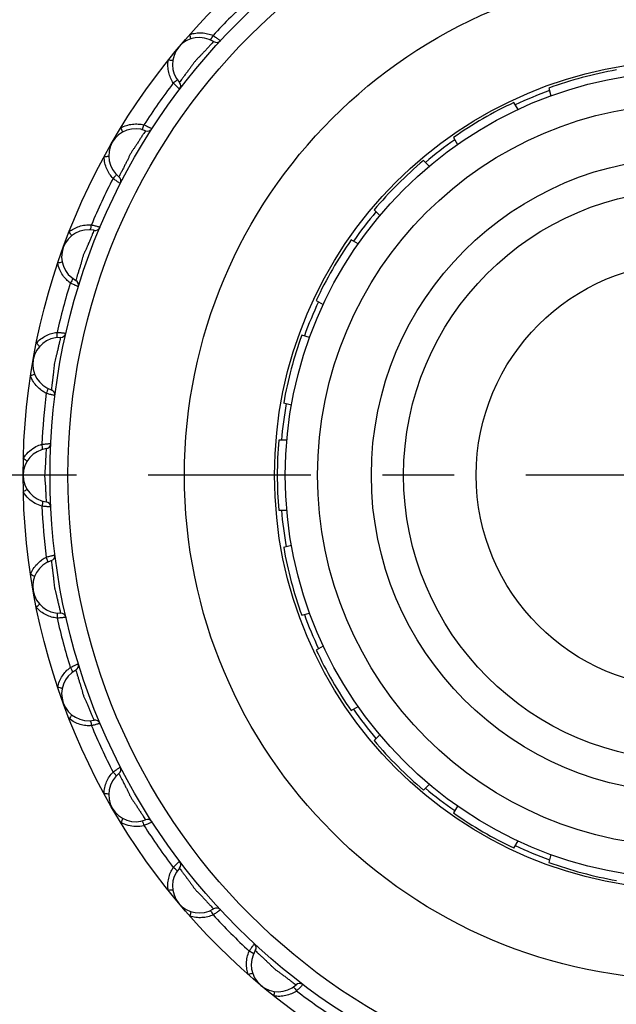
# Model space of a CAD drawing. Extents: x 0 to 11, y 0 to 8.5.
# Drawn here: x 1.7 to 2.5, y 0.8 to 2.2 of the extents above; entities that cross this region are included whole.
import ezdxf

# ---------------------------------------------------------------- set-up
doc = ezdxf.new("R2010")
doc.units = 0
doc.header["$LTSCALE"] = 0.605
doc.linetypes.add('CENTER', pattern=[0.6, 0.375, -0.075, 0.075, -0.075])
doc.layers.get('0').update_dxf_attribs({"linetype": 'CONTINUOUS'})
doc.layers.add('DEFAULT_1', color=7, linetype='CENTER')

msp = doc.modelspace()

# ---------------------------------------------------------------- linework, layer by layer
at = {"color": 7, "linetype": 'CONTINUOUS'}
for p, q in [((2.4271, 2.0736), (2.43, 2.0627)), ((2.3842, 2.0438), (2.3786, 2.0535)), ((2.2941, 2.0048), (2.2998, 1.995)), ((2.2604, 1.9648), (2.2524, 1.9728)), ((2.1835, 1.9038), (2.1915, 1.8959)), ((2.1612, 1.8565), (2.1515, 1.8621)), ((2.1027, 1.7777), (2.1125, 1.772)), ((2.0935, 1.7262), (2.0826, 1.7291)), ((2.0574, 1.6349), (2.0683, 1.632)), ((2.0618, 1.5828), (2.0505, 1.5828)), ((2.0505, 1.4853), (2.0618, 1.4853)), ((2.0683, 1.4361), (2.0574, 1.4332)), ((2.0826, 1.339), (2.0935, 1.3419)), ((2.1125, 1.2961), (2.1027, 1.2905)), ((2.1515, 1.206), (2.1612, 1.2117)), ((2.1915, 1.1723), (2.1835, 1.1643)), ((2.2524, 1.0954), (2.2604, 1.1033)), ((2.2998, 1.0731), (2.2941, 1.0634)), ((2.3786, 1.0146), (2.3842, 1.0244)), ((2.43, 1.0054), (2.4271, 0.9945))]:
    msp.add_line(p, q, dxfattribs=at)
for radius in [0.9281, 0.8906, 0.8657, 0.7031, 0.5775, 0.5625, 0.5175, 0.4425, 0.3975, 0.2963]:
    msp.add_circle((2.6222, 1.5341), radius, dxfattribs=at)
for centre, radius, start, end in [((2.6222, 1.5341), 0.903, 132.7369, 137.2631), ((1.9399, 2.1066), 0.0375, 58.1697, 221.8303), ((1.9637, 2.1448), 0.0075, 238.1697, 317.1572), ((2.6222, 1.5341), 0.5737, 100.1259, 109.8741), ((2.6222, 1.5341), 0.903, 142.7369, 147.2631), ((1.9064, 2.0765), 0.0075, 322.8428, 41.8303), ((2.6222, 1.5341), 0.57, 109.9063, 115.0937), ((2.6222, 1.5341), 0.5737, 115.1259, 124.8741), ((1.8676, 2.0212), 0.0075, 248.1697, 327.1572), ((1.8509, 1.9794), 0.0375, 68.1697, 231.8303), ((2.6222, 1.5341), 0.57, 124.9063, 130.0937), ((2.6222, 1.5341), 0.5737, 130.1259, 139.8741), ((1.8231, 1.944), 0.0075, 332.8428, 51.8303), ((2.6222, 1.5341), 0.903, 152.7369, 157.2631), ((2.6222, 1.5341), 0.57, 139.9063, 145.0937), ((1.7853, 1.8387), 0.0375, 78.1697, 241.8303), ((1.7945, 1.8827), 0.0075, 258.1697, 337.1572), ((2.6222, 1.5341), 0.5737, 145.1259, 154.8741), ((2.6222, 1.5341), 0.903, 162.7369, 167.2631), ((1.764, 1.799), 0.0075, 342.8428, 61.8303), ((2.6222, 1.5341), 0.57, 154.9063, 160.0937), ((1.7465, 1.7337), 0.0075, 268.1697, 347.1572), ((2.6222, 1.5341), 0.5737, 160.1259, 169.8741), ((1.7451, 1.6887), 0.0375, 88.1697, 251.8303), ((2.6222, 1.5341), 0.903, 172.7369, 177.2631), ((1.731, 1.646), 0.0075, 352.8428, 71.8303), ((2.6222, 1.5341), 0.57, 169.9063, 175.0937), ((1.7252, 1.5786), 0.0075, 278.1697, 357.1572), ((2.6222, 1.5341), 0.5737, 175.1259, 184.8741), ((1.7316, 1.5341), 0.0375, 98.1697, 261.8303), ((1.7252, 1.4895), 0.0075, 2.8428, 81.8303), ((2.6222, 1.5341), 0.903, 182.7369, 187.2631), ((2.6222, 1.5341), 0.57, 184.9063, 190.0937), ((2.6222, 1.5341), 0.5737, 190.1259, 199.8741), ((1.7451, 1.3794), 0.0375, 108.1697, 271.8303), ((1.731, 1.4222), 0.0075, 288.1697, 7.1572), ((2.6222, 1.5341), 0.903, 192.7369, 197.2631), ((1.7465, 1.3344), 0.0075, 12.8428, 91.8303), ((2.6222, 1.5341), 0.57, 199.9063, 205.0937), ((2.6222, 1.5341), 0.5737, 205.1259, 214.8741), ((1.7853, 1.2295), 0.0375, 118.1697, 281.8303), ((1.764, 1.2691), 0.0075, 298.1697, 17.1572), ((2.6222, 1.5341), 0.57, 214.9063, 220.0937), ((2.6222, 1.5341), 0.903, 202.7369, 207.2631), ((1.7945, 1.1854), 0.0075, 22.8428, 101.8303), ((2.6222, 1.5341), 0.5737, 220.1259, 229.8741), ((1.8231, 1.1241), 0.0075, 308.1697, 27.1572), ((1.8509, 1.0888), 0.0375, 128.1697, 291.8303), ((2.6222, 1.5341), 0.57, 229.9063, 235.0937), ((2.6222, 1.5341), 0.5737, 235.1259, 244.8741), ((2.6222, 1.5341), 0.903, 212.7369, 217.2631), ((1.8676, 1.047), 0.0075, 32.8428, 111.8303), ((2.6222, 1.5341), 0.57, 244.9063, 250.0937), ((1.9064, 0.9916), 0.0075, 318.1697, 37.1572), ((2.6222, 1.5341), 0.5737, 250.1259, 259.8741), ((1.9399, 0.9616), 0.0375, 138.1697, 301.8303), ((2.6222, 1.5341), 0.903, 222.7369, 227.2631), ((1.9637, 0.9234), 0.0075, 42.8428, 121.8303), ((2.0115, 0.8755), 0.0075, 328.1697, 47.1572), ((2.0497, 0.8518), 0.0375, 148.1697, 311.8303), ((2.0797, 0.8183), 0.0075, 52.8428, 131.8303), ((2.6222, 1.5341), 0.903, 232.7369, 237.2631)]:
    msp.add_arc(centre, radius, start, end, dxfattribs=at)
for points, knots in [([(1.9264, 2.1483), (1.9291, 2.1492), (1.9347, 2.1505), (1.9432, 2.1509), (1.9514, 2.1497), (1.9565, 2.148), (1.9589, 2.1469)], [0, 0, 0, 0, 0.26164, 0.514867, 0.760701, 1, 1, 1, 1]), ([(1.9278, 2.142), (1.9281, 2.1421), (1.9275, 2.1436), (1.9274, 2.1453), (1.9267, 2.1472), (1.9264, 2.1483)], [0, 0, 0, 0, 0.136139, 0.493957, 1, 1, 1, 1]), ([(1.955, 2.1409), (1.9553, 2.1408), (1.9563, 2.1421), (1.9569, 2.143), (1.9573, 2.1437)], [0, 0, 0, 0, 0.298128, 1, 1, 1, 1]), ([(1.9611, 2.1455), (1.9618, 2.145), (1.9632, 2.144), (1.9646, 2.143), (1.9653, 2.1426)], [0, 0, 0, 0, 0.515118, 1, 1, 1, 1]), ([(1.9653, 2.1426), (1.9658, 2.1422), (1.9668, 2.1414), (1.968, 2.1405), (1.9688, 2.14), (1.9691, 2.1397), (1.9691, 2.1397)], [0, 0, 0, 0, 0.433189, 0.753022, 0.94109, 1, 1, 1, 1]), ([(1.9597, 2.1384), (1.9594, 2.1381), (1.9583, 2.1369), (1.9561, 2.1346), (1.9532, 2.1315), (1.95, 2.128), (1.9467, 2.1244), (1.9435, 2.121), (1.9404, 2.1178), (1.9374, 2.1148), (1.9344, 2.1118), (1.9318, 2.1083), (1.9294, 2.1048), (1.9268, 2.1012), (1.9239, 2.0974), (1.9209, 2.0934), (1.9179, 2.0894), (1.9152, 2.0859), (1.9133, 2.0833), (1.9123, 2.0819), (1.912, 2.0815)], [0, 0, 0, 0, 0.018893, 0.064933, 0.125463, 0.191841, 0.258539, 0.322435, 0.380899, 0.435764, 0.493815, 0.553037, 0.607467, 0.666878, 0.732133, 0.800757, 0.869383, 0.93228, 0.980327, 1, 1, 1, 1]), ([(1.9035, 2.0808), (1.9021, 2.083), (1.8995, 2.0877), (1.8969, 2.0954), (1.8957, 2.1039), (1.896, 2.1097), (1.8965, 2.1127)], [0, 0, 0, 0, 0.234608, 0.478566, 0.733205, 1, 1, 1, 1]), ([(1.9029, 2.1123), (1.9028, 2.112), (1.9012, 2.1123), (1.8996, 2.1122), (1.8975, 2.1125), (1.8965, 2.1127)], [0, 0, 0, 0, 0.135841, 0.493677, 1, 1, 1, 1]), ([(1.9087, 2.0858), (1.9089, 2.0855), (1.9078, 2.0842), (1.9063, 2.0828), (1.9045, 2.0815), (1.9035, 2.0808)], [0, 0, 0, 0, 0.152068, 0.510078, 1, 1, 1, 1]), ([(1.9124, 2.072), (1.9123, 2.0721), (1.912, 2.0723), (1.9113, 2.073), (1.9102, 2.074), (1.9094, 2.0748), (1.9089, 2.0753)], [0, 0, 0, 0, 0.058892, 0.246846, 0.566572, 1, 1, 1, 1]), ([(1.8303, 2.0181), (1.8328, 2.0195), (1.8381, 2.0218), (1.8464, 2.0236), (1.8546, 2.0238), (1.86, 2.023), (1.8626, 2.0224)], [0, 0, 0, 0, 0.26164, 0.514867, 0.760701, 1, 1, 1, 1]), ([(1.8328, 2.0122), (1.833, 2.0124), (1.8322, 2.0138), (1.8318, 2.0154), (1.8308, 2.0172), (1.8303, 2.0181)], [0, 0, 0, 0, 0.136139, 0.493957, 1, 1, 1, 1]), ([(1.8597, 2.0158), (1.8601, 2.0157), (1.8609, 2.0173), (1.8613, 2.0182), (1.8616, 2.019)], [0, 0, 0, 0, 0.298128, 1, 1, 1, 1]), ([(1.8626, 2.0224), (1.8634, 2.0221), (1.865, 2.0214), (1.8673, 2.0203), (1.8695, 2.0193), (1.8708, 2.0186), (1.8715, 2.0183)], [0, 0, 0, 0, 0.262689, 0.531744, 0.785006, 1, 1, 1, 1]), ([(1.8715, 2.0183), (1.8719, 2.0181), (1.8727, 2.0177), (1.8735, 2.0173), (1.8738, 2.0171), (1.8739, 2.0171)], [0, 0, 0, 0, 0.564268, 0.896067, 1, 1, 1, 1]), ([(1.8648, 2.0142), (1.8646, 2.0138), (1.8637, 2.0125), (1.862, 2.0099), (1.8596, 2.0063), (1.857, 2.0022), (1.8544, 1.9981), (1.8518, 1.9942), (1.8494, 1.9905), (1.8469, 1.9871), (1.8445, 1.9836), (1.8426, 1.9797), (1.8408, 1.9758), (1.8389, 1.9718), (1.8367, 1.9676), (1.8344, 1.9631), (1.8322, 1.9587), (1.8301, 1.9547), (1.8287, 1.9518), (1.8279, 1.9503), (1.8277, 1.9499)], [0, 0, 0, 0, 0.018893, 0.064936, 0.125466, 0.191847, 0.258547, 0.322444, 0.380908, 0.435773, 0.493831, 0.553047, 0.60748, 0.66689, 0.732144, 0.800766, 0.86939, 0.932284, 0.980329, 1, 1, 1, 1]), ([(1.8134, 1.9786), (1.8134, 1.9783), (1.8118, 1.9783), (1.8101, 1.9779), (1.8081, 1.9779), (1.807, 1.9779)], [0, 0, 0, 0, 0.135841, 0.493677, 1, 1, 1, 1]), ([(1.8195, 1.9477), (1.8177, 1.9496), (1.8143, 1.9538), (1.8104, 1.961), (1.8078, 1.9691), (1.8071, 1.9749), (1.807, 1.9779)], [0, 0, 0, 0, 0.234608, 0.478566, 0.733205, 1, 1, 1, 1]), ([(1.8237, 1.9535), (1.824, 1.9532), (1.8231, 1.9518), (1.8218, 1.9501), (1.8203, 1.9486), (1.8195, 1.9477)], [0, 0, 0, 0, 0.152068, 0.510078, 1, 1, 1, 1]), ([(1.8257, 1.9432), (1.825, 1.9437), (1.8236, 1.9447), (1.8222, 1.9457), (1.8215, 1.9462)], [0, 0, 0, 0, 0.484335, 1, 1, 1, 1]), ([(1.8297, 1.9406), (1.8297, 1.9406), (1.8293, 1.9408), (1.8286, 1.9413), (1.8273, 1.9422), (1.8263, 1.9429), (1.8257, 1.9432)], [0, 0, 0, 0, 0.058892, 0.246846, 0.566572, 1, 1, 1, 1]), ([(1.7582, 1.8733), (1.7603, 1.8749), (1.7648, 1.8779), (1.7723, 1.8812), (1.7806, 1.8831), (1.7864, 1.8833), (1.7893, 1.8831)], [0, 0, 0, 0, 0.236307, 0.481117, 0.73575, 1, 1, 1, 1]), ([(1.7877, 1.8761), (1.788, 1.8761), (1.7885, 1.8777), (1.789, 1.8797), (1.7892, 1.8819), (1.7893, 1.8831)], [0, 0, 0, 0, 0.152068, 0.510075, 1, 1, 1, 1]), ([(1.7893, 1.8831), (1.7902, 1.8829), (1.7918, 1.8825), (1.7943, 1.8819), (1.7966, 1.8812), (1.7986, 1.8807), (1.8001, 1.8802), (1.8009, 1.88), (1.8013, 1.8798), (1.8014, 1.8798)], [0, 0, 0, 0, 0.205016, 0.414999, 0.612658, 0.78045, 0.904335, 0.977182, 1, 1, 1, 1]), ([(1.7617, 1.8679), (1.762, 1.8681), (1.7609, 1.8693), (1.7602, 1.8708), (1.7589, 1.8724), (1.7582, 1.8733)], [0, 0, 0, 0, 0.136138, 0.493954, 1, 1, 1, 1]), ([(1.7929, 1.8754), (1.7928, 1.875), (1.7921, 1.8735), (1.7909, 1.8706), (1.7892, 1.8667), (1.7874, 1.8622), (1.7855, 1.8577), (1.7837, 1.8534), (1.7819, 1.8494), (1.78, 1.8456), (1.7783, 1.8417), (1.777, 1.8376), (1.776, 1.8334), (1.7748, 1.8292), (1.7734, 1.8246), (1.7719, 1.8198), (1.7704, 1.8151), (1.7691, 1.8108), (1.7682, 1.8077), (1.7677, 1.8061), (1.7676, 1.8056)], [0, 0, 0, 0, 0.018893, 0.064936, 0.125466, 0.191847, 0.258547, 0.322444, 0.380908, 0.435773, 0.493831, 0.553047, 0.60748, 0.66689, 0.732144, 0.800766, 0.86939, 0.932284, 0.980329, 1, 1, 1, 1]), ([(1.7485, 1.8314), (1.7485, 1.8311), (1.7469, 1.8308), (1.7454, 1.8302), (1.7434, 1.8298), (1.7423, 1.8296)], [0, 0, 0, 0, 0.135841, 0.493677, 1, 1, 1, 1]), ([(1.7598, 1.8021), (1.7579, 1.8035), (1.7541, 1.8068), (1.749, 1.8129), (1.7448, 1.8206), (1.743, 1.8264), (1.7423, 1.8296)], [0, 0, 0, 0, 0.213804, 0.451375, 0.713414, 1, 1, 1, 1]), ([(1.763, 1.8085), (1.7633, 1.8083), (1.7627, 1.8067), (1.7618, 1.8048), (1.7605, 1.803), (1.7598, 1.8021)], [0, 0, 0, 0, 0.152068, 0.510076, 1, 1, 1, 1]), ([(1.7712, 1.7968), (1.7711, 1.7968), (1.7707, 1.797), (1.7699, 1.7973), (1.7685, 1.7979), (1.7666, 1.7988), (1.7645, 1.7998), (1.7622, 1.8009), (1.7606, 1.8017), (1.7598, 1.8021)], [0, 0, 0, 0, 0.022748, 0.095346, 0.218842, 0.386257, 0.583768, 0.794055, 1, 1, 1, 1]), ([(1.7125, 1.7181), (1.7144, 1.7203), (1.7186, 1.7242), (1.7258, 1.7288), (1.7334, 1.7318), (1.7387, 1.7329), (1.7414, 1.7332)], [0, 0, 0, 0, 0.26164, 0.514867, 0.760701, 1, 1, 1, 1]), ([(1.7409, 1.726), (1.7413, 1.726), (1.7415, 1.7277), (1.7416, 1.7298), (1.7415, 1.732), (1.7414, 1.7332)], [0, 0, 0, 0, 0.152068, 0.510075, 1, 1, 1, 1]), ([(1.7414, 1.7332), (1.7422, 1.7331), (1.744, 1.733), (1.7465, 1.7328), (1.7489, 1.7326), (1.7509, 1.7324), (1.7524, 1.7322), (1.7533, 1.7321), (1.7537, 1.732), (1.7538, 1.732)], [0, 0, 0, 0, 0.205016, 0.414999, 0.612658, 0.78045, 0.904335, 0.977182, 1, 1, 1, 1]), ([(1.7168, 1.7134), (1.717, 1.7136), (1.7158, 1.7147), (1.7148, 1.716), (1.7133, 1.7174), (1.7125, 1.7181)], [0, 0, 0, 0, 0.136139, 0.493957, 1, 1, 1, 1]), ([(1.7463, 1.7262), (1.7462, 1.7258), (1.7458, 1.7242), (1.7451, 1.7212), (1.7441, 1.717), (1.7431, 1.7123), (1.742, 1.7075), (1.7409, 1.703), (1.7399, 1.6987), (1.7387, 1.6946), (1.7377, 1.6905), (1.7372, 1.6863), (1.7369, 1.682), (1.7364, 1.6776), (1.7358, 1.6728), (1.7352, 1.6678), (1.7346, 1.6629), (1.734, 1.6585), (1.7336, 1.6553), (1.7334, 1.6536), (1.7334, 1.6531)], [0, 0, 0, 0, 0.018889, 0.064921, 0.125438, 0.191803, 0.258486, 0.322369, 0.380832, 0.435664, 0.493607, 0.552764, 0.607168, 0.666608, 0.731904, 0.800576, 0.869257, 0.932212, 0.980307, 1, 1, 1, 1]), ([(1.7101, 1.6752), (1.7102, 1.6749), (1.7087, 1.6744), (1.7073, 1.6734), (1.7054, 1.6727), (1.7044, 1.6723)], [0, 0, 0, 0, 0.135841, 0.493677, 1, 1, 1, 1]), ([(1.7248, 1.6491), (1.723, 1.65), (1.719, 1.6526), (1.7134, 1.6576), (1.7081, 1.6643), (1.7055, 1.6695), (1.7044, 1.6723)], [0, 0, 0, 0, 0.189997, 0.448174, 0.717655, 1, 1, 1, 1]), ([(1.7284, 1.6551), (1.7288, 1.655), (1.7284, 1.6533), (1.7278, 1.6513), (1.7269, 1.6493), (1.7264, 1.6482)], [0, 0, 0, 0, 0.152068, 0.510078, 1, 1, 1, 1]), ([(1.7385, 1.645), (1.7384, 1.6451), (1.738, 1.6451), (1.7371, 1.6453), (1.7356, 1.6457), (1.7337, 1.6462), (1.7313, 1.6468), (1.7289, 1.6475), (1.7272, 1.648), (1.7264, 1.6482)], [0, 0, 0, 0, 0.022748, 0.095346, 0.218842, 0.386257, 0.583768, 0.794055, 1, 1, 1, 1]), ([(1.7202, 1.5772), (1.721, 1.5773), (1.7228, 1.5775), (1.7253, 1.5777), (1.7277, 1.5779), (1.7297, 1.5781), (1.7312, 1.5782), (1.7322, 1.5782), (1.7326, 1.5782), (1.7326, 1.5782)], [0, 0, 0, 0, 0.204988, 0.41497, 0.61264, 0.780446, 0.904338, 0.977184, 1, 1, 1, 1]), ([(1.6943, 1.5573), (1.6962, 1.5605), (1.7009, 1.5664), (1.7092, 1.5728), (1.7154, 1.5756), (1.7182, 1.5766)], [0, 0, 0, 0, 0.35276, 0.713351, 1, 1, 1, 1]), ([(1.721, 1.5701), (1.7213, 1.5702), (1.7213, 1.5719), (1.721, 1.5739), (1.7205, 1.576), (1.7202, 1.5772)], [0, 0, 0, 0, 0.152068, 0.510075, 1, 1, 1, 1]), ([(1.7262, 1.5712), (1.7262, 1.5707), (1.7261, 1.5691), (1.7259, 1.566), (1.7257, 1.5617), (1.7255, 1.5569), (1.7252, 1.5521), (1.725, 1.5474), (1.7247, 1.543), (1.7243, 1.5388), (1.724, 1.5345), (1.7242, 1.5302), (1.7246, 1.526), (1.725, 1.5215), (1.7252, 1.5168), (1.7255, 1.5118), (1.7257, 1.5068), (1.7259, 1.5023), (1.7261, 1.4991), (1.7262, 1.4974), (1.7262, 1.497)], [0, 0, 0, 0, 0.018897, 0.064947, 0.125482, 0.191865, 0.258564, 0.322458, 0.380918, 0.435777, 0.493824, 0.553032, 0.607459, 0.666865, 0.732118, 0.800742, 0.86937, 0.932273, 0.980326, 1, 1, 1, 1]), ([(1.6995, 1.5535), (1.6996, 1.5537), (1.6982, 1.5545), (1.697, 1.5557), (1.6953, 1.5567), (1.6943, 1.5573)], [0, 0, 0, 0, 0.136141, 0.493958, 1, 1, 1, 1]), ([(1.6995, 1.5147), (1.6996, 1.5144), (1.6982, 1.5136), (1.697, 1.5124), (1.6953, 1.5114), (1.6943, 1.5108)], [0, 0, 0, 0, 0.135841, 0.493677, 1, 1, 1, 1]), ([(1.7202, 1.491), (1.717, 1.4919), (1.7104, 1.4946), (1.7014, 1.5012), (1.6964, 1.5074), (1.6943, 1.5108)], [0, 0, 0, 0, 0.299392, 0.63576, 1, 1, 1, 1]), ([(1.721, 1.4981), (1.7213, 1.498), (1.7213, 1.4963), (1.721, 1.4942), (1.7205, 1.4921), (1.7202, 1.491)], [0, 0, 0, 0, 0.152069, 0.510078, 1, 1, 1, 1]), ([(1.7326, 1.4899), (1.7326, 1.4899), (1.7322, 1.4899), (1.7312, 1.49), (1.7297, 1.4901), (1.7277, 1.4902), (1.7253, 1.4904), (1.7228, 1.4906), (1.721, 1.4908), (1.7202, 1.491)], [0, 0, 0, 0, 0.022744, 0.095337, 0.218834, 0.386255, 0.583775, 0.794065, 1, 1, 1, 1]), ([(1.7044, 1.3958), (1.7055, 1.3986), (1.708, 1.4037), (1.7132, 1.4104), (1.7189, 1.4155), (1.723, 1.4181), (1.7248, 1.4191)], [0, 0, 0, 0, 0.276984, 0.545083, 0.805353, 1, 1, 1, 1]), ([(1.7264, 1.4199), (1.7272, 1.4202), (1.7289, 1.4207), (1.7313, 1.4213), (1.7337, 1.422), (1.7356, 1.4224), (1.7371, 1.4228), (1.738, 1.423), (1.7384, 1.4231), (1.7385, 1.4231)], [0, 0, 0, 0, 0.204988, 0.41497, 0.61264, 0.780446, 0.904338, 0.977184, 1, 1, 1, 1]), ([(1.7284, 1.413), (1.7288, 1.4132), (1.7284, 1.4149), (1.7278, 1.4168), (1.7269, 1.4188), (1.7264, 1.4199)], [0, 0, 0, 0, 0.152068, 0.510075, 1, 1, 1, 1]), ([(1.7334, 1.415), (1.7334, 1.4146), (1.7336, 1.413), (1.734, 1.4098), (1.7346, 1.4055), (1.7352, 1.4006), (1.7358, 1.3957), (1.7364, 1.391), (1.7368, 1.3865), (1.7372, 1.3823), (1.7376, 1.378), (1.7386, 1.3739), (1.7398, 1.3698), (1.7408, 1.3656), (1.7419, 1.3609), (1.743, 1.3561), (1.7441, 1.3513), (1.7451, 1.3471), (1.7458, 1.344), (1.7462, 1.3424), (1.7463, 1.3419)], [0, 0, 0, 0, 0.019048, 0.065903, 0.127591, 0.195241, 0.263201, 0.328131, 0.38784, 0.443156, 0.500618, 0.559347, 0.613209, 0.672341, 0.73698, 0.804721, 0.872232, 0.933892, 0.980833, 1, 1, 1, 1]), ([(1.7101, 1.3929), (1.7102, 1.3932), (1.7087, 1.3938), (1.7073, 1.3947), (1.7054, 1.3954), (1.7044, 1.3958)], [0, 0, 0, 0, 0.136139, 0.493957, 1, 1, 1, 1]), ([(1.7168, 1.3547), (1.717, 1.3545), (1.7158, 1.3535), (1.7148, 1.3521), (1.7133, 1.3508), (1.7125, 1.3501)], [0, 0, 0, 0, 0.135841, 0.493677, 1, 1, 1, 1]), ([(1.7337, 1.3365), (1.7311, 1.3373), (1.7259, 1.3393), (1.7187, 1.3438), (1.7144, 1.3478), (1.7125, 1.3501)], [0, 0, 0, 0, 0.318747, 0.651447, 1, 1, 1, 1]), ([(1.7409, 1.3421), (1.7413, 1.3421), (1.7415, 1.3404), (1.7416, 1.3384), (1.7415, 1.3362), (1.7414, 1.335)], [0, 0, 0, 0, 0.152068, 0.510078, 1, 1, 1, 1]), ([(1.7538, 1.3361), (1.7537, 1.3361), (1.7533, 1.336), (1.7524, 1.3359), (1.7509, 1.3358), (1.7489, 1.3355), (1.7465, 1.3353), (1.744, 1.3351), (1.7422, 1.335), (1.7414, 1.335)], [0, 0, 0, 0, 0.022744, 0.095337, 0.218834, 0.386255, 0.583775, 0.794065, 1, 1, 1, 1]), ([(1.7423, 1.2386), (1.7429, 1.2414), (1.7446, 1.2469), (1.7485, 1.2545), (1.7536, 1.2609), (1.7577, 1.2645), (1.7598, 1.2661)], [0, 0, 0, 0, 0.261631, 0.514869, 0.760712, 1, 1, 1, 1]), ([(1.7598, 1.2661), (1.7606, 1.2665), (1.7621, 1.2673), (1.7644, 1.2684), (1.7666, 1.2694), (1.7685, 1.2702), (1.7699, 1.2708), (1.7707, 1.2712), (1.7711, 1.2713), (1.7712, 1.2713)], [0, 0, 0, 0, 0.204988, 0.41497, 0.61264, 0.780446, 0.904338, 0.977184, 1, 1, 1, 1]), ([(1.763, 1.2597), (1.7633, 1.2599), (1.7627, 1.2615), (1.7618, 1.2633), (1.7605, 1.2651), (1.7598, 1.2661)], [0, 0, 0, 0, 0.152068, 0.510075, 1, 1, 1, 1]), ([(1.7676, 1.2625), (1.7677, 1.2621), (1.7682, 1.2605), (1.7691, 1.2576), (1.7703, 1.2535), (1.7717, 1.2489), (1.7732, 1.2442), (1.7746, 1.2397), (1.7758, 1.2355), (1.7768, 1.2314), (1.778, 1.2273), (1.7797, 1.2233), (1.7815, 1.2195), (1.7833, 1.2154), (1.7852, 1.211), (1.7872, 1.2064), (1.7891, 1.2018), (1.7908, 1.1977), (1.7921, 1.1947), (1.7928, 1.1932), (1.7929, 1.1928)], [0, 0, 0, 0, 0.018897, 0.064947, 0.125482, 0.191865, 0.258564, 0.322458, 0.380918, 0.435777, 0.493824, 0.553032, 0.607459, 0.666865, 0.732118, 0.800742, 0.86937, 0.932273, 0.980326, 1, 1, 1, 1]), ([(1.7485, 1.2367), (1.7485, 1.237), (1.747, 1.2373), (1.7454, 1.238), (1.7434, 1.2384), (1.7423, 1.2386)], [0, 0, 0, 0, 0.136139, 0.493957, 1, 1, 1, 1]), ([(1.7617, 1.2003), (1.762, 1.2001), (1.7609, 1.1988), (1.7602, 1.1973), (1.7589, 1.1957), (1.7582, 1.1949)], [0, 0, 0, 0, 0.135841, 0.493677, 1, 1, 1, 1]), ([(1.7893, 1.1851), (1.7867, 1.1849), (1.7814, 1.185), (1.7734, 1.1866), (1.7654, 1.1898), (1.7606, 1.193), (1.7582, 1.1949)], [0, 0, 0, 0, 0.234602, 0.47857, 0.733218, 1, 1, 1, 1]), ([(1.7877, 1.192), (1.788, 1.1921), (1.7885, 1.1904), (1.789, 1.1884), (1.7892, 1.1862), (1.7893, 1.1851)], [0, 0, 0, 0, 0.152068, 0.510078, 1, 1, 1, 1]), ([(1.8014, 1.1883), (1.8013, 1.1883), (1.8009, 1.1882), (1.8001, 1.1879), (1.7986, 1.1875), (1.7966, 1.1869), (1.7943, 1.1863), (1.7919, 1.1856), (1.7902, 1.1852), (1.7893, 1.1851)], [0, 0, 0, 0, 0.022744, 0.095337, 0.218834, 0.386255, 0.583775, 0.794065, 1, 1, 1, 1]), ([(1.8257, 1.1249), (1.8263, 1.1253), (1.8273, 1.126), (1.8286, 1.1268), (1.8293, 1.1273), (1.8297, 1.1275), (1.8297, 1.1276)], [0, 0, 0, 0, 0.433204, 0.753041, 0.941099, 1, 1, 1, 1]), ([(1.807, 1.0903), (1.8071, 1.0932), (1.8077, 1.0988), (1.8103, 1.1069), (1.8142, 1.1142), (1.8176, 1.1185), (1.8195, 1.1204)], [0, 0, 0, 0, 0.258498, 0.511936, 0.759378, 1, 1, 1, 1]), ([(1.8237, 1.1146), (1.824, 1.1149), (1.8231, 1.1164), (1.8218, 1.118), (1.8203, 1.1196), (1.8195, 1.1204)], [0, 0, 0, 0, 0.152068, 0.510075, 1, 1, 1, 1]), ([(1.8215, 1.1219), (1.8222, 1.1225), (1.8236, 1.1235), (1.825, 1.1244), (1.8257, 1.1249)], [0, 0, 0, 0, 0.515101, 1, 1, 1, 1]), ([(1.8277, 1.1182), (1.8279, 1.1178), (1.8286, 1.1164), (1.83, 1.1136), (1.832, 1.1098), (1.8342, 1.1055), (1.8364, 1.1012), (1.8385, 1.097), (1.8405, 1.0931), (1.8422, 1.0892), (1.8441, 1.0853), (1.8464, 1.0818), (1.8489, 1.0783), (1.8514, 1.0746), (1.854, 1.0706), (1.8568, 1.0664), (1.8594, 1.0622), (1.8619, 1.0585), (1.8636, 1.0558), (1.8645, 1.0544), (1.8648, 1.0539)], [0, 0, 0, 0, 0.018897, 0.064947, 0.125482, 0.191865, 0.258564, 0.322458, 0.380918, 0.435777, 0.493824, 0.553032, 0.607459, 0.666865, 0.732118, 0.800742, 0.86937, 0.932273, 0.980326, 1, 1, 1, 1]), ([(1.8134, 1.0895), (1.8134, 1.0898), (1.8118, 1.0898), (1.8101, 1.0902), (1.8081, 1.0903), (1.807, 1.0903)], [0, 0, 0, 0, 0.136139, 0.493956, 1, 1, 1, 1]), ([(1.8328, 1.0559), (1.833, 1.0558), (1.8322, 1.0544), (1.8318, 1.0528), (1.8308, 1.051), (1.8303, 1.05)], [0, 0, 0, 0, 0.135841, 0.493677, 1, 1, 1, 1]), ([(1.8626, 1.0457), (1.8589, 1.0448), (1.8515, 1.044), (1.8404, 1.0455), (1.8335, 1.0483), (1.8303, 1.05)], [0, 0, 0, 0, 0.338482, 0.669969, 1, 1, 1, 1]), ([(1.8597, 1.0523), (1.8601, 1.0524), (1.8609, 1.0509), (1.8613, 1.0499), (1.8616, 1.0492)], [0, 0, 0, 0, 0.298129, 1, 1, 1, 1]), ([(1.8715, 1.0498), (1.8708, 1.0495), (1.8695, 1.0488), (1.8673, 1.0478), (1.865, 1.0468), (1.8634, 1.0461), (1.8626, 1.0457)], [0, 0, 0, 0, 0.214322, 0.467174, 0.736375, 1, 1, 1, 1]), ([(1.8739, 1.0511), (1.8738, 1.051), (1.8735, 1.0508), (1.8727, 1.0504), (1.8719, 1.05), (1.8715, 1.0498)], [0, 0, 0, 0, 0.103932, 0.43566, 1, 1, 1, 1]), ([(1.9088, 0.9928), (1.9093, 0.9933), (1.9102, 0.9941), (1.9113, 0.9952), (1.912, 0.9958), (1.9123, 0.9961), (1.9124, 0.9961)], [0, 0, 0, 0, 0.433204, 0.753041, 0.941099, 1, 1, 1, 1]), ([(1.8965, 0.9555), (1.896, 0.9583), (1.8957, 0.9641), (1.8968, 0.9725), (1.8994, 0.9803), (1.902, 0.9851), (1.9035, 0.9873)], [0, 0, 0, 0, 0.261631, 0.514869, 0.760712, 1, 1, 1, 1]), ([(1.9087, 0.9824), (1.9089, 0.9827), (1.9078, 0.9839), (1.9063, 0.9853), (1.9045, 0.9866), (1.9035, 0.9873)], [0, 0, 0, 0, 0.152068, 0.510075, 1, 1, 1, 1]), ([(1.912, 0.9866), (1.9123, 0.9862), (1.9132, 0.9849), (1.9151, 0.9824), (1.9177, 0.979), (1.9206, 0.9752), (1.9235, 0.9713), (1.9263, 0.9676), (1.9289, 0.964), (1.9313, 0.9605), (1.9338, 0.957), (1.9367, 0.9539), (1.9398, 0.9509), (1.9429, 0.9478), (1.9462, 0.9443), (1.9496, 0.9406), (1.953, 0.9369), (1.956, 0.9337), (1.9582, 0.9313), (1.9594, 0.9301), (1.9597, 0.9297)], [0, 0, 0, 0, 0.018898, 0.06495, 0.12549, 0.191878, 0.258581, 0.322479, 0.38094, 0.435805, 0.493885, 0.553111, 0.607545, 0.666942, 0.732185, 0.800795, 0.869408, 0.932293, 0.980332, 1, 1, 1, 1]), ([(1.9029, 0.9558), (1.9028, 0.9561), (1.9012, 0.9558), (1.8995, 0.956), (1.8975, 0.9556), (1.8965, 0.9555)], [0, 0, 0, 0, 0.136139, 0.493957, 1, 1, 1, 1]), ([(1.9278, 0.9261), (1.9281, 0.926), (1.9275, 0.9245), (1.9274, 0.9228), (1.9267, 0.9209), (1.9264, 0.9199)], [0, 0, 0, 0, 0.135841, 0.493677, 1, 1, 1, 1]), ([(1.9589, 0.9213), (1.9565, 0.9202), (1.9515, 0.9185), (1.9434, 0.9173), (1.9348, 0.9176), (1.9292, 0.9189), (1.9264, 0.9199)], [0, 0, 0, 0, 0.234602, 0.47857, 0.733218, 1, 1, 1, 1]), ([(1.955, 0.9272), (1.9553, 0.9274), (1.9563, 0.926), (1.9569, 0.9252), (1.9573, 0.9244)], [0, 0, 0, 0, 0.298128, 1, 1, 1, 1]), ([(1.9653, 0.9256), (1.9646, 0.9251), (1.9632, 0.9241), (1.9618, 0.9232), (1.9611, 0.9227)], [0, 0, 0, 0, 0.484342, 1, 1, 1, 1]), ([(1.9691, 0.9285), (1.9691, 0.9284), (1.9688, 0.9282), (1.968, 0.9276), (1.9668, 0.9267), (1.9658, 0.926), (1.9653, 0.9256)], [0, 0, 0, 0, 0.058883, 0.246824, 0.566553, 1, 1, 1, 1]), ([(2.0137, 0.8772), (2.0141, 0.8777), (2.0148, 0.8787), (2.0157, 0.8799), (2.0163, 0.8807), (2.0165, 0.881), (2.0166, 0.881)], [0, 0, 0, 0, 0.433204, 0.753041, 0.941099, 1, 1, 1, 1]), ([(2.008, 0.8383), (2.0071, 0.8407), (2.0059, 0.8459), (2.0053, 0.854), (2.0064, 0.8625), (2.0082, 0.8681), (2.0094, 0.8708)], [0, 0, 0, 0, 0.233634, 0.476906, 0.7321, 1, 1, 1, 1]), ([(2.0108, 0.873), (2.0113, 0.8737), (2.0122, 0.8751), (2.0132, 0.8765), (2.0137, 0.8772)], [0, 0, 0, 0, 0.515101, 1, 1, 1, 1]), ([(2.0153, 0.8669), (2.0155, 0.8672), (2.0141, 0.8682), (2.0133, 0.8688), (2.0125, 0.8692)], [0, 0, 0, 0, 0.298128, 1, 1, 1, 1]), ([(2.0178, 0.8716), (2.0182, 0.8713), (2.0193, 0.8702), (2.0216, 0.868), (2.0248, 0.8651), (2.0283, 0.8619), (2.0319, 0.8585), (2.0353, 0.8553), (2.0385, 0.8523), (2.0414, 0.8493), (2.0445, 0.8463), (2.0479, 0.8437), (2.0514, 0.8413), (2.055, 0.8387), (2.0589, 0.8358), (2.0629, 0.8328), (2.0668, 0.8298), (2.0704, 0.8271), (2.073, 0.8252), (2.0743, 0.8242), (2.0747, 0.8239)], [0, 0, 0, 0, 0.018897, 0.064947, 0.125482, 0.191865, 0.258564, 0.322458, 0.380918, 0.435777, 0.493824, 0.553032, 0.607459, 0.666865, 0.732118, 0.800742, 0.86937, 0.932273, 0.980326, 1, 1, 1, 1]), ([(2.0142, 0.8397), (2.0141, 0.84), (2.0126, 0.8394), (2.0109, 0.8393), (2.009, 0.8386), (2.008, 0.8383)], [0, 0, 0, 0, 0.136137, 0.493954, 1, 1, 1, 1]), ([(2.0842, 0.8243), (2.0842, 0.8242), (2.0839, 0.8239), (2.0833, 0.8232), (2.0822, 0.8221), (2.0814, 0.8213), (2.0809, 0.8208)], [0, 0, 0, 0, 0.058883, 0.246824, 0.566553, 1, 1, 1, 1]), ([(2.0754, 0.8154), (2.0732, 0.8139), (2.0683, 0.8113), (2.0604, 0.8087), (2.052, 0.8076), (2.0464, 0.8079), (2.0436, 0.8084)], [0, 0, 0, 0, 0.244036, 0.493827, 0.746601, 1, 1, 1, 1]), ([(2.0439, 0.8148), (2.0442, 0.8147), (2.044, 0.8131), (2.0441, 0.8114), (2.0437, 0.8094), (2.0436, 0.8084)], [0, 0, 0, 0, 0.135841, 0.493677, 1, 1, 1, 1]), ([(2.0705, 0.8206), (2.0708, 0.8208), (2.072, 0.8196), (2.0735, 0.8181), (2.0747, 0.8164), (2.0754, 0.8154)], [0, 0, 0, 0, 0.152069, 0.510078, 1, 1, 1, 1])]:
    msp.add_open_spline(points, degree=3, knots=knots, dxfattribs=at)
for points in [[(1.9573, 2.1437), (1.9579, 2.1447), (1.9584, 2.1458), (1.9589, 2.1469)], [(1.9589, 2.1469), (1.9596, 2.1464), (1.9604, 2.146), (1.9611, 2.1455)], [(1.9053, 2.079), (1.9047, 2.0796), (1.9041, 2.0802), (1.9035, 2.0808)], [(1.9071, 2.0771), (1.9065, 2.0777), (1.9059, 2.0783), (1.9053, 2.079)], [(1.9089, 2.0753), (1.9083, 2.0759), (1.9077, 2.0765), (1.9071, 2.0771)], [(1.8616, 2.019), (1.8619, 2.02), (1.8623, 2.0213), (1.8626, 2.0224)], [(1.8215, 1.9462), (1.8208, 1.9467), (1.8202, 1.9472), (1.8195, 1.9477)], [(1.7264, 1.6482), (1.7259, 1.6485), (1.7253, 1.6488), (1.7248, 1.6491)], [(1.7182, 1.5766), (1.7189, 1.5768), (1.7195, 1.577), (1.7202, 1.5772)], [(1.7248, 1.4191), (1.7253, 1.4193), (1.7258, 1.4196), (1.7264, 1.4199)], [(1.7414, 1.335), (1.7388, 1.3353), (1.7362, 1.3358), (1.7337, 1.3365)], [(1.8195, 1.1204), (1.8202, 1.1209), (1.8208, 1.1214), (1.8215, 1.1219)], [(1.8616, 1.0492), (1.8619, 1.0481), (1.8623, 1.0469), (1.8626, 1.0457)], [(1.9035, 0.9873), (1.9041, 0.9879), (1.9047, 0.9886), (1.9053, 0.9892)], [(1.9053, 0.9892), (1.9059, 0.9898), (1.9065, 0.9904), (1.9071, 0.9911)], [(1.9071, 0.9911), (1.9077, 0.9916), (1.9083, 0.9922), (1.9088, 0.9928)], [(1.9573, 0.9244), (1.9579, 0.9235), (1.9584, 0.9223), (1.9589, 0.9213)], [(1.9611, 0.9227), (1.9604, 0.9222), (1.9596, 0.9217), (1.9589, 0.9213)], [(2.0094, 0.8708), (2.0098, 0.8715), (2.0103, 0.8723), (2.0108, 0.873)], [(2.0125, 0.8692), (2.0116, 0.8698), (2.0104, 0.8703), (2.0094, 0.8708)], [(2.0773, 0.8172), (2.0767, 0.8166), (2.076, 0.816), (2.0754, 0.8154)], [(2.0792, 0.819), (2.0785, 0.8184), (2.0779, 0.8178), (2.0773, 0.8172)], [(2.0809, 0.8208), (2.0803, 0.8202), (2.0798, 0.8196), (2.0792, 0.819)]]:
    msp.add_open_spline(points, degree=3, dxfattribs=at)
at = {"layer": 'DEFAULT_1', "color": 2, "linetype": 'CENTER'}
msp.add_line((2.6222, 1.5341), (1.4836, 1.5341), dxfattribs=at)

doc.saveas('drawing.dxf')
